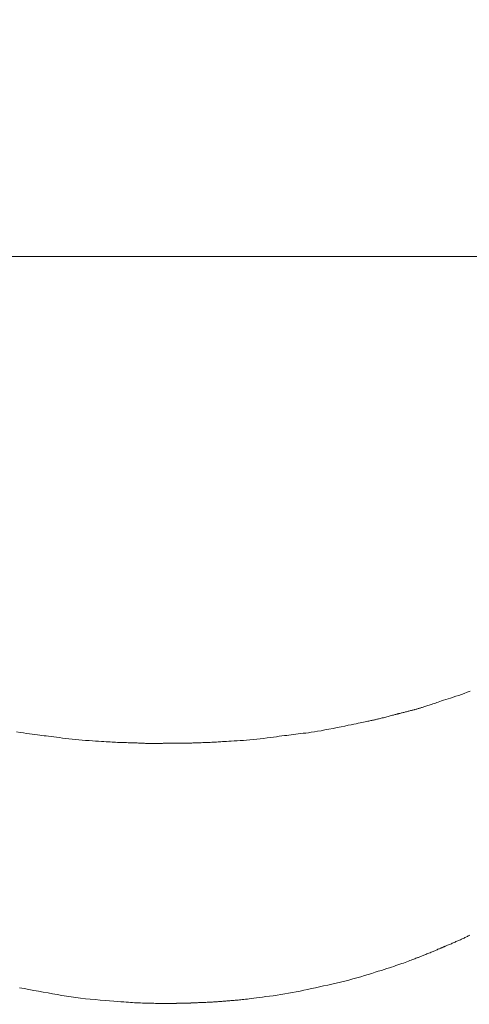
# Model space of a CAD drawing. Units: millimetres. Extents: x 5207 to 10175, y -15055 to -6706.
# Drawn here: x 7064 to 7067, y -7032 to -7027 of the extents above; entities that cross this region are included whole.
import ezdxf

# ---------------------------------------------------------------- set-up
doc = ezdxf.new("R2010")
doc.units = ezdxf.units.MM
doc.linetypes.add('CENTER1', pattern=[10, 6.25, -1.25, 1.25, -1.25])
doc.layers.add('_0-2_', color=7, linetype='Continuous')
doc.layers.add('中心線', color=1, linetype='CENTER1', lineweight=15)
doc.layers.add('寸法線', color=3, linetype='Continuous', lineweight=15)
doc.styles.add('japanese', font='romans.shx', dxfattribs={"bigfont": 'bigfont.shx'})
doc.dimstyles.new('KIHON', dxfattribs={"dimscale": 10, "dimtxt": 2.5, "dimasz": 2.5, "dimexe": 0, "dimexo": 2, "dimgap": 1, "dimtad": 1, "dimdec": 0, "dimdsep": 46, "dimtxsty": 'japanese', "dimblk": 'OPEN30', "dimcen": 2.5, "dimadec": 0, "dimazin": 0, "dimtfac": 1, "dimtdec": 0, "dimtmove": 0, "dimatfit": 0, "dimfxl": 1, "dimarcsym": 0})

# ---------------------------------------------------------------- blocks, each defined once
blk = doc.blocks.new('_Open30')
at = {"color": 0, "linetype": 'ByBlock', "lineweight": -2}
for p, q in [((-1, 0.26795), (0, 0)), ((0, 0), (-1, -0.26795)), ((0, 0), (-1, 0))]:
    blk.add_line(p, q, dxfattribs=at)
blk = doc.blocks.new('*D6')
at = {"layer": 'Defpoints', "color": 0, "transparency": 16777216}
for p in [(7149.6432, -6968.4693), (6681.3494, -7498.4486), (7149.6432, -7498.4486)]:
    blk.add_point(p, dxfattribs=at)
at = {"layer": '寸法線', "color": 0, "lineweight": -2, "transparency": 16777216}
for p, q in [((7129.6432, -6968.4693), (6681.3494, -6968.4693)), ((6681.3494, -6993.4693), (6681.3494, -7473.4486)), ((7129.6432, -7498.4486), (6681.3494, -7498.4486))]:
    blk.add_line(p, q, dxfattribs=at)
at = {"layer": '寸法線', "color": 0, "lineweight": -2, "transparency": 16777216, "xscale": 25, "yscale": 25, "zscale": 25}
for p, rotation in [((6681.3494, -6968.4693), 90), ((6681.3494, -7498.4486), 270)]:
    blk.add_blockref('_Open30', p, dxfattribs=dict(at, rotation=rotation))
at = {"layer": '寸法線', "color": 0, "lineweight": 9, "transparency": 16777216, "insert": (6658.8494, -7233.4589), "char_height": 25, "attachment_point": 5, "rotation": 90, "style": 'japanese'}
blk.add_mtext('530', dxfattribs=at)

msp = doc.modelspace()

# ---------------------------------------------------------------- linework, layer by layer
at = {"layer": '_0-2_', "color": 3, "linetype": 'Continuous', "lineweight": 20}
for p, q in [((7066.4764, -7030.9061), (7066.4902, -7030.9016)), ((7066.4902, -7030.9016), (7066.5041, -7030.8969)), ((7066.5041, -7030.8969), (7066.5182, -7030.8919)), ((7066.5182, -7030.8919), (7066.5325, -7030.8866)), ((7066.5325, -7030.8866), (7066.5469, -7030.8811)), ((7066.5469, -7030.8811), (7066.5615, -7030.8754)), ((7066.3336, -7030.9531), (7066.3386, -7030.9515)), ((7066.3386, -7030.9515), (7066.3439, -7030.9498)), ((7066.3439, -7030.9498), (7066.3494, -7030.948)), ((7066.3494, -7030.948), (7066.3551, -7030.9461)), ((7066.3551, -7030.9461), (7066.361, -7030.9442)), ((7066.361, -7030.9442), (7066.3671, -7030.9422)), ((7066.3671, -7030.9422), (7066.3734, -7030.94)), ((7066.3734, -7030.94), (7066.3799, -7030.9378)), ((7066.3799, -7030.9378), (7066.3866, -7030.9356)), ((7066.3866, -7030.9356), (7066.3935, -7030.9332)), ((7066.3935, -7030.9332), (7066.4009, -7030.9307)), ((7066.4009, -7030.9307), (7066.4092, -7030.9279)), ((7066.4092, -7030.9279), (7066.4183, -7030.9249)), ((7066.4183, -7030.9249), (7066.4282, -7030.9217)), ((7066.4282, -7030.9217), (7066.439, -7030.9182)), ((7066.439, -7030.9182), (7066.4506, -7030.9144)), ((7066.4506, -7030.9144), (7066.4631, -7030.9104)), ((7066.4631, -7030.9104), (7066.4764, -7030.9061)), ((7066.1541, -7031.0016), (7066.1596, -7031.0001)), ((7066.1596, -7031.0001), (7066.1649, -7030.9987)), ((7066.1649, -7030.9987), (7066.1701, -7030.9973)), ((7066.1701, -7030.9973), (7066.1751, -7030.9959)), ((7066.1751, -7030.9959), (7066.1798, -7030.9946)), ((7066.1798, -7030.9946), (7066.1839, -7030.9935)), ((7066.1839, -7030.9935), (7066.1875, -7030.9926)), ((7066.1875, -7030.9926), (7066.1905, -7030.9918)), ((7066.1905, -7030.9918), (7066.193, -7030.9911)), ((7066.193, -7030.9911), (7066.1949, -7030.9907)), ((7066.1949, -7030.9907), (7066.1963, -7030.9904)), ((7066.1963, -7030.9904), (7066.1971, -7030.9902)), ((7066.1971, -7030.9902), (7066.1972, -7030.9902)), ((7066.1972, -7030.9902), (7066.198, -7030.99)), ((7066.198, -7030.99), (7066.1992, -7030.9897)), ((7066.1992, -7030.9897), (7066.2008, -7030.9892)), ((7066.2008, -7030.9892), (7066.2029, -7030.9887)), ((7066.2029, -7030.9887), (7066.2054, -7030.988)), ((7066.2054, -7030.988), (7066.2084, -7030.9873)), ((7066.2084, -7030.9873), (7066.2118, -7030.9864)), ((7066.2118, -7030.9864), (7066.2156, -7030.9854)), ((7066.2156, -7030.9854), (7066.2196, -7030.9844)), ((7066.2196, -7030.9844), (7066.2237, -7030.9833)), ((7066.2237, -7030.9833), (7066.2278, -7030.9823)), ((7066.2278, -7030.9823), (7066.232, -7030.9812)), ((7066.232, -7030.9812), (7066.2362, -7030.9802)), ((7066.2362, -7030.9802), (7066.2404, -7030.9791)), ((7066.2404, -7030.9791), (7066.2447, -7030.978)), ((7066.2447, -7030.978), (7066.2489, -7030.9769)), ((7066.2489, -7030.9769), (7066.2532, -7030.9759)), ((7066.2532, -7030.9759), (7066.2574, -7030.9748)), ((7066.2574, -7030.9748), (7066.2615, -7030.9738)), ((7066.2615, -7030.9738), (7066.2656, -7030.9728)), ((7066.2656, -7030.9728), (7066.2695, -7030.9718)), ((7066.2695, -7030.9718), (7066.2735, -7030.9708)), ((7066.2735, -7030.9708), (7066.2773, -7030.9699)), ((7066.2773, -7030.9699), (7066.2811, -7030.9689)), ((7066.2811, -7030.9689), (7066.2814, -7030.9689)), ((7066.2814, -7030.9689), (7066.2817, -7030.9688)), ((7066.2817, -7030.9688), (7066.2855, -7030.9676)), ((7066.2855, -7030.9676), (7066.2891, -7030.9665)), ((7066.2891, -7030.9665), (7066.2927, -7030.9655)), ((7066.2927, -7030.9655), (7066.2962, -7030.9644)), ((7066.2962, -7030.9644), (7066.2996, -7030.9634)), ((7066.2996, -7030.9634), (7066.303, -7030.9624)), ((7066.303, -7030.9624), (7066.3063, -7030.9615)), ((7066.3063, -7030.9615), (7066.3095, -7030.9605)), ((7066.3095, -7030.9605), (7066.3128, -7030.9596)), ((7066.3128, -7030.9596), (7066.3165, -7030.9585)), ((7066.3165, -7030.9585), (7066.3203, -7030.9573)), ((7066.3203, -7030.9573), (7066.3245, -7030.956)), ((7066.3245, -7030.956), (7066.3289, -7030.9546)), ((7066.3289, -7030.9546), (7066.3336, -7030.9531)), ((7065.9299, -7031.0511), (7065.9465, -7031.0477)), ((7065.9465, -7031.0477), (7065.9616, -7031.0447)), ((7065.9616, -7031.0447), (7065.9752, -7031.0419)), ((7065.9752, -7031.0419), (7065.9874, -7031.0394)), ((7065.9874, -7031.0394), (7065.9981, -7031.0372)), ((7065.9981, -7031.0372), (7066.0077, -7031.0353)), ((7066.0077, -7031.0353), (7066.0167, -7031.0334)), ((7066.0167, -7031.0334), (7066.025, -7031.0317)), ((7066.025, -7031.0317), (7066.0327, -7031.0301)), ((7066.0327, -7031.0301), (7066.0397, -7031.0286)), ((7066.0397, -7031.0286), (7066.0461, -7031.0273)), ((7066.0461, -7031.0273), (7066.0519, -7031.0261)), ((7066.0519, -7031.0261), (7066.057, -7031.0249)), ((7066.057, -7031.0249), (7066.0617, -7031.0239)), ((7066.0617, -7031.0239), (7066.0663, -7031.0229)), ((7066.0663, -7031.0229), (7066.0707, -7031.0219)), ((7066.0707, -7031.0219), (7066.0751, -7031.021)), ((7066.0751, -7031.021), (7066.0793, -7031.0201)), ((7066.0793, -7031.0201), (7066.0834, -7031.0192)), ((7066.0834, -7031.0192), (7066.0874, -7031.0183)), ((7066.0874, -7031.0183), (7066.0912, -7031.0174)), ((7066.0912, -7031.0174), (7066.0952, -7031.0165)), ((7066.0952, -7031.0165), (7066.0994, -7031.0156)), ((7066.0994, -7031.0156), (7066.1039, -7031.0145)), ((7066.1039, -7031.0145), (7066.1087, -7031.0133)), ((7066.1087, -7031.0133), (7066.1138, -7031.0121)), ((7066.1138, -7031.0121), (7066.1192, -7031.0107)), ((7066.1192, -7031.0107), (7066.1249, -7031.0093)), ((7066.1249, -7031.0093), (7066.1309, -7031.0077)), ((7066.1309, -7031.0077), (7066.1369, -7031.0061)), ((7066.1369, -7031.0061), (7066.1428, -7031.0046)), ((7066.1428, -7031.0046), (7066.1485, -7031.003)), ((7066.1485, -7031.003), (7066.1541, -7031.0016)), ((7064.2771, -7031.0804), (7064.2942, -7031.0832)), ((7064.2942, -7031.0832), (7064.311, -7031.086)), ((7064.311, -7031.086), (7064.3269, -7031.0885)), ((7064.3269, -7031.0885), (7064.342, -7031.0907)), ((7064.342, -7031.0907), (7064.3562, -7031.0928)), ((7064.3562, -7031.0928), (7064.3696, -7031.0947)), ((7064.3696, -7031.0947), (7064.3821, -7031.0963)), ((7064.3821, -7031.0963), (7064.3937, -7031.0977)), ((7064.3937, -7031.0977), (7064.4044, -7031.0989)), ((7064.4044, -7031.0989), (7064.4151, -7031.1001)), ((7064.4151, -7031.1001), (7064.4264, -7031.1014)), ((7065.6135, -7031.1013), (7065.626, -7031.0996)), ((7065.626, -7031.0996), (7065.6376, -7031.0981)), ((7065.6376, -7031.0981), (7065.6489, -7031.0966)), ((7065.6489, -7031.0966), (7065.6604, -7031.0951)), ((7065.6604, -7031.0951), (7065.6721, -7031.0936)), ((7065.6721, -7031.0936), (7065.684, -7031.0921)), ((7065.684, -7031.0921), (7065.6961, -7031.0907)), ((7065.6961, -7031.0907), (7065.7084, -7031.0892)), ((7065.7084, -7031.0892), (7065.7209, -7031.0878)), ((7065.7209, -7031.0878), (7065.7336, -7031.0864)), ((7065.7336, -7031.0864), (7065.7469, -7031.0848)), ((7065.7469, -7031.0848), (7065.7613, -7031.0828)), ((7065.7613, -7031.0828), (7065.7769, -7031.0804)), ((7065.7769, -7031.0804), (7065.7936, -7031.0777)), ((7065.7936, -7031.0777), (7065.8114, -7031.0746)), ((7065.8114, -7031.0746), (7065.8303, -7031.0711)), ((7065.8303, -7031.0711), (7065.8503, -7031.0673)), ((7065.8503, -7031.0673), (7065.8714, -7031.063)), ((7065.8714, -7031.063), (7065.8924, -7031.0588)), ((7065.8924, -7031.0588), (7065.9119, -7031.0548)), ((7065.9119, -7031.0548), (7065.9299, -7031.0511)), ((7064.4264, -7031.1014), (7064.4384, -7031.1028)), ((7064.4384, -7031.1028), (7064.4511, -7031.1044)), ((7064.4511, -7031.1044), (7064.4644, -7031.106)), ((7064.4644, -7031.106), (7064.4784, -7031.1079)), ((7064.4784, -7031.1079), (7064.4931, -7031.1098)), ((7064.4931, -7031.1098), (7064.5085, -7031.1119)), ((7064.5085, -7031.1119), (7064.5243, -7031.114)), ((7064.5243, -7031.114), (7064.5404, -7031.116)), ((7064.5404, -7031.116), (7064.5567, -7031.1178)), ((7064.5567, -7031.1178), (7064.5732, -7031.1194)), ((7064.5732, -7031.1194), (7064.5901, -7031.121)), ((7064.5901, -7031.121), (7064.6071, -7031.1224)), ((7064.6071, -7031.1224), (7064.6244, -7031.1236)), ((7064.6244, -7031.1236), (7064.642, -7031.1247)), ((7064.642, -7031.1247), (7064.6591, -7031.1257)), ((7064.6591, -7031.1257), (7064.6752, -7031.1267)), ((7064.6752, -7031.1267), (7064.6902, -7031.1276)), ((7064.6902, -7031.1276), (7064.704, -7031.1285)), ((7064.704, -7031.1285), (7064.7168, -7031.1293)), ((7064.7168, -7031.1293), (7064.7286, -7031.1301)), ((7064.7286, -7031.1301), (7064.7392, -7031.1309)), ((7064.7392, -7031.1309), (7064.7487, -7031.1315)), ((7064.7487, -7031.1315), (7064.7577, -7031.1322)), ((7064.7577, -7031.1322), (7064.7668, -7031.1328)), ((7064.7668, -7031.1328), (7064.7759, -7031.1333)), ((7064.7759, -7031.1333), (7064.785, -7031.1337)), ((7064.785, -7031.1337), (7064.7942, -7031.1341)), ((7064.7942, -7031.1341), (7064.8034, -7031.1344)), ((7064.8034, -7031.1344), (7064.8126, -7031.1347)), ((7064.8126, -7031.1347), (7064.8219, -7031.1349)), ((7064.8219, -7031.1349), (7064.831, -7031.135)), ((7064.831, -7031.135), (7064.8397, -7031.1352)), ((7064.8397, -7031.1352), (7064.8481, -7031.1354)), ((7064.8481, -7031.1354), (7064.8562, -7031.1356)), ((7064.8562, -7031.1356), (7064.8639, -7031.1358)), ((7064.8639, -7031.1358), (7064.8713, -7031.136)), ((7064.8713, -7031.136), (7064.8783, -7031.1362)), ((7064.8783, -7031.1362), (7064.885, -7031.1365)), ((7064.885, -7031.1365), (7064.8914, -7031.1367)), ((7064.8914, -7031.1367), (7064.8976, -7031.137)), ((7064.8976, -7031.137), (7064.9037, -7031.1373)), ((7064.9037, -7031.1373), (7064.9097, -7031.1376)), ((7064.9097, -7031.1376), (7064.9155, -7031.1379)), ((7064.9155, -7031.1379), (7064.9211, -7031.1383)), ((7064.9211, -7031.1383), (7064.9266, -7031.1386)), ((7064.9266, -7031.1386), (7064.932, -7031.139)), ((7064.932, -7031.139), (7064.9325, -7031.1391)), ((7064.9325, -7031.1391), (7065.0071, -7031.1391)), ((7065.0071, -7031.1391), (7065.0075, -7031.139)), ((7065.0075, -7031.139), (7065.012, -7031.1386)), ((7065.012, -7031.1386), (7065.016, -7031.1383)), ((7065.016, -7031.1383), (7065.0194, -7031.1381)), ((7065.0194, -7031.1381), (7065.0224, -7031.1379)), ((7065.0224, -7031.1379), (7065.0248, -7031.1378)), ((7065.0248, -7031.1378), (7065.0267, -7031.1377)), ((7065.0267, -7031.1377), (7065.0282, -7031.1376)), ((7065.0282, -7031.1376), (7065.0291, -7031.1377)), ((7065.0291, -7031.1377), (7065.0334, -7031.1377)), ((7065.0334, -7031.1377), (7065.0359, -7031.1377)), ((7065.0359, -7031.1377), (7065.0389, -7031.1377)), ((7065.0389, -7031.1377), (7065.0425, -7031.1377)), ((7065.0425, -7031.1377), (7065.0466, -7031.1376)), ((7065.0466, -7031.1376), (7065.0513, -7031.1376)), ((7065.0513, -7031.1376), (7065.0562, -7031.1376)), ((7065.0562, -7031.1376), (7065.0611, -7031.1376)), ((7065.0611, -7031.1376), (7065.066, -7031.1376)), ((7065.066, -7031.1376), (7065.0709, -7031.1377)), ((7065.0709, -7031.1377), (7065.0757, -7031.1377)), ((7065.0757, -7031.1377), (7065.0806, -7031.1377)), ((7065.0806, -7031.1377), (7065.0854, -7031.1378)), ((7065.0854, -7031.1378), (7065.0902, -7031.1378)), ((7065.0902, -7031.1378), (7065.095, -7031.1378)), ((7065.095, -7031.1378), (7065.0998, -7031.1379)), ((7065.0998, -7031.1379), (7065.1046, -7031.1379)), ((7065.1046, -7031.1379), (7065.1093, -7031.1378)), ((7065.1093, -7031.1378), (7065.114, -7031.1378)), ((7065.114, -7031.1378), (7065.1188, -7031.1377)), ((7065.1188, -7031.1377), (7065.1234, -7031.1376)), ((7065.1234, -7031.1376), (7065.1281, -7031.1375)), ((7065.1281, -7031.1375), (7065.1329, -7031.1374)), ((7065.1329, -7031.1374), (7065.1378, -7031.1373)), ((7065.1378, -7031.1373), (7065.1428, -7031.1371)), ((7065.1428, -7031.1371), (7065.1481, -7031.137)), ((7065.1481, -7031.137), (7065.1535, -7031.1368)), ((7065.1535, -7031.1368), (7065.159, -7031.1367)), ((7065.159, -7031.1367), (7065.1647, -7031.1365)), ((7065.1647, -7031.1365), (7065.1706, -7031.1363)), ((7065.1706, -7031.1363), (7065.1768, -7031.1362)), ((7065.1768, -7031.1362), (7065.1835, -7031.1359)), ((7065.1835, -7031.1359), (7065.1907, -7031.1357)), ((7065.1907, -7031.1357), (7065.1983, -7031.1354)), ((7065.1983, -7031.1354), (7065.2064, -7031.1352)), ((7065.2064, -7031.1352), (7065.215, -7031.1349)), ((7065.215, -7031.1349), (7065.2241, -7031.1345)), ((7065.2241, -7031.1345), (7065.2336, -7031.1342)), ((7065.2336, -7031.1342), (7065.2432, -7031.1338)), ((7065.2432, -7031.1338), (7065.2523, -7031.1334)), ((7065.2523, -7031.1334), (7065.2611, -7031.133)), ((7065.2611, -7031.133), (7065.2694, -7031.1326)), ((7065.2694, -7031.1326), (7065.2773, -7031.1322)), ((7065.2773, -7031.1322), (7065.2848, -7031.1318)), ((7065.2848, -7031.1318), (7065.2919, -7031.1313)), ((7065.2919, -7031.1313), (7065.2986, -7031.1309)), ((7065.2986, -7031.1309), (7065.3057, -7031.1304)), ((7065.3057, -7031.1304), (7065.3139, -7031.1299)), ((7065.3139, -7031.1299), (7065.3232, -7031.1293)), ((7065.3232, -7031.1293), (7065.3338, -7031.1287)), ((7065.3338, -7031.1287), (7065.3455, -7031.128)), ((7065.3455, -7031.128), (7065.3583, -7031.1273)), ((7065.3583, -7031.1273), (7065.3723, -7031.1265)), ((7065.3723, -7031.1265), (7065.3875, -7031.1257)), ((7065.3875, -7031.1257), (7065.4034, -7031.1247)), ((7065.4034, -7031.1247), (7065.4195, -7031.1236)), ((7065.4195, -7031.1236), (7065.4359, -7031.1223)), ((7065.4359, -7031.1223), (7065.4525, -7031.1209)), ((7065.4525, -7031.1209), (7065.4694, -7031.1192)), ((7065.4694, -7031.1192), (7065.4865, -7031.1174)), ((7065.4865, -7031.1174), (7065.5039, -7031.1154)), ((7065.5039, -7031.1154), (7065.5216, -7031.1132)), ((7065.5216, -7031.1132), (7065.5389, -7031.111)), ((7065.5389, -7031.111), (7065.5555, -7031.1089)), ((7065.5555, -7031.1089), (7065.5712, -7031.1068)), ((7065.5712, -7031.1068), (7065.5861, -7031.1049)), ((7065.5861, -7031.1049), (7065.6002, -7031.103)), ((7065.6002, -7031.103), (7065.6135, -7031.1013)), ((7066.4767, -7032.1433), (7066.4813, -7032.1412)), ((7066.4813, -7032.1412), (7066.4858, -7032.1391)), ((7066.4858, -7032.1391), (7066.4903, -7032.137)), ((7066.4903, -7032.137), (7066.4946, -7032.1349)), ((7066.4946, -7032.1349), (7066.495, -7032.1347)), ((7066.495, -7032.1347), (7066.4954, -7032.1345)), ((7066.4954, -7032.1345), (7066.4999, -7032.1328)), ((7066.4999, -7032.1328), (7066.5043, -7032.131)), ((7066.5043, -7032.131), (7066.5087, -7032.1291)), ((7066.5087, -7032.1291), (7066.5132, -7032.1272)), ((7066.5132, -7032.1272), (7066.5176, -7032.1252)), ((7066.5176, -7032.1252), (7066.5221, -7032.1232)), ((7066.5221, -7032.1232), (7066.5265, -7032.1211)), ((7066.5265, -7032.1211), (7066.531, -7032.1189)), ((7066.531, -7032.1189), (7066.5354, -7032.1167)), ((7066.5354, -7032.1167), (7066.5397, -7032.1146)), ((7066.5397, -7032.1146), (7066.544, -7032.1125)), ((7066.544, -7032.1125), (7066.5482, -7032.1104)), ((7066.5482, -7032.1104), (7066.5523, -7032.1084)), ((7066.5523, -7032.1084), (7066.5564, -7032.1064)), ((7066.5564, -7032.1064), (7066.5603, -7032.1044)), ((7066.3602, -7032.1928), (7066.366, -7032.1906)), ((7066.366, -7032.1906), (7066.3665, -7032.1905)), ((7066.3665, -7032.1905), (7066.3669, -7032.1903)), ((7066.3669, -7032.1903), (7066.3711, -7032.1885)), ((7066.3711, -7032.1885), (7066.3752, -7032.1866)), ((7066.3752, -7032.1866), (7066.3793, -7032.1847)), ((7066.3793, -7032.1847), (7066.3833, -7032.1829)), ((7066.3833, -7032.1829), (7066.3873, -7032.181)), ((7066.3873, -7032.181), (7066.3913, -7032.1792)), ((7066.3913, -7032.1792), (7066.3953, -7032.1774)), ((7066.3953, -7032.1774), (7066.3992, -7032.1755)), ((7066.3992, -7032.1755), (7066.3996, -7032.1753)), ((7066.3996, -7032.1753), (7066.4, -7032.1752)), ((7066.4, -7032.1752), (7066.4037, -7032.1739)), ((7066.4037, -7032.1739), (7066.4071, -7032.1727)), ((7066.4071, -7032.1727), (7066.4104, -7032.1714)), ((7066.4104, -7032.1714), (7066.4135, -7032.1702)), ((7066.4135, -7032.1702), (7066.4163, -7032.1689)), ((7066.4163, -7032.1689), (7066.419, -7032.1676)), ((7066.419, -7032.1676), (7066.4214, -7032.1664)), ((7066.4214, -7032.1664), (7066.4236, -7032.1651)), ((7066.4236, -7032.1651), (7066.4239, -7032.165)), ((7066.4239, -7032.165), (7066.4241, -7032.1649)), ((7066.4241, -7032.1649), (7066.4262, -7032.1641)), ((7066.4262, -7032.1641), (7066.4281, -7032.1634)), ((7066.4281, -7032.1634), (7066.4296, -7032.1628)), ((7066.4296, -7032.1628), (7066.431, -7032.1623)), ((7066.431, -7032.1623), (7066.432, -7032.1619)), ((7066.432, -7032.1619), (7066.4328, -7032.1617)), ((7066.4328, -7032.1617), (7066.4333, -7032.1616)), ((7066.4333, -7032.1616), (7066.4335, -7032.1616)), ((7066.4335, -7032.1616), (7066.4336, -7032.1615)), ((7066.4336, -7032.1615), (7066.4346, -7032.161)), ((7066.4346, -7032.161), (7066.4362, -7032.1602)), ((7066.4362, -7032.1602), (7066.4383, -7032.1593)), ((7066.4383, -7032.1593), (7066.441, -7032.1581)), ((7066.441, -7032.1581), (7066.4442, -7032.1568)), ((7066.4442, -7032.1568), (7066.448, -7032.1553)), ((7066.448, -7032.1553), (7066.4522, -7032.1535)), ((7066.4522, -7032.1535), (7066.4571, -7032.1516)), ((7066.4571, -7032.1516), (7066.4621, -7032.1495)), ((7066.4621, -7032.1495), (7066.4671, -7032.1474)), ((7066.4671, -7032.1474), (7066.4719, -7032.1454)), ((7066.4719, -7032.1454), (7066.4767, -7032.1433)), ((7066.2352, -7032.2413), (7066.2435, -7032.2383)), ((7066.2435, -7032.2383), (7066.2512, -7032.2353)), ((7066.2512, -7032.2353), (7066.2586, -7032.2324)), ((7066.2586, -7032.2324), (7066.2655, -7032.2298)), ((7066.2655, -7032.2298), (7066.272, -7032.2273)), ((7066.272, -7032.2273), (7066.278, -7032.225)), ((7066.278, -7032.225), (7066.2835, -7032.2228)), ((7066.2835, -7032.2228), (7066.2887, -7032.2208)), ((7066.2887, -7032.2208), (7066.2934, -7032.2189)), ((7066.2934, -7032.2189), (7066.2938, -7032.2188)), ((7066.2938, -7032.2188), (7066.2942, -7032.2186)), ((7066.2942, -7032.2186), (7066.2976, -7032.2175)), ((7066.2976, -7032.2175), (7066.3011, -7032.2163)), ((7066.3011, -7032.2163), (7066.3047, -7032.215)), ((7066.3047, -7032.215), (7066.3084, -7032.2136)), ((7066.3084, -7032.2136), (7066.3123, -7032.212)), ((7066.3123, -7032.212), (7066.3163, -7032.2104)), ((7066.3163, -7032.2104), (7066.3205, -7032.2087)), ((7066.3205, -7032.2087), (7066.3248, -7032.2068)), ((7066.3248, -7032.2068), (7066.3293, -7032.2049)), ((7066.3293, -7032.2049), (7066.3339, -7032.2029)), ((7066.3339, -7032.2029), (7066.3388, -7032.2009)), ((7066.3388, -7032.2009), (7066.3439, -7032.1989)), ((7066.3439, -7032.1989), (7066.3491, -7032.1969)), ((7066.3491, -7032.1969), (7066.3545, -7032.1948)), ((7066.3545, -7032.1948), (7066.3602, -7032.1928)), ((7066.0831, -7032.2914), (7066.0992, -7032.2863)), ((7066.0992, -7032.2863), (7066.1144, -7032.2815)), ((7066.1144, -7032.2815), (7066.1287, -7032.277)), ((7066.1287, -7032.277), (7066.1422, -7032.2727)), ((7066.1422, -7032.2727), (7066.1547, -7032.2687)), ((7066.1547, -7032.2687), (7066.1664, -7032.2649)), ((7066.1664, -7032.2649), (7066.1774, -7032.2614)), ((7066.1774, -7032.2614), (7066.1881, -7032.2579)), ((7066.1881, -7032.2579), (7066.1983, -7032.2544)), ((7066.1983, -7032.2544), (7066.2082, -7032.2511)), ((7066.2082, -7032.2511), (7066.2176, -7032.2478)), ((7066.2176, -7032.2478), (7066.2266, -7032.2445)), ((7066.2266, -7032.2445), (7066.2352, -7032.2413)), ((7065.9092, -7032.3405), (7065.9305, -7032.3353)), ((7065.9305, -7032.3353), (7065.9513, -7032.3301)), ((7065.9513, -7032.3301), (7065.9716, -7032.3248)), ((7065.9716, -7032.3248), (7065.9915, -7032.3193)), ((7065.9915, -7032.3193), (7066.0109, -7032.3138)), ((7066.0109, -7032.3138), (7066.0299, -7032.3082)), ((7066.0299, -7032.3082), (7066.0484, -7032.3025)), ((7066.0484, -7032.3025), (7066.0662, -7032.2968)), ((7066.0662, -7032.2968), (7066.0831, -7032.2914)), ((7064.2908, -7032.3687), (7064.315, -7032.3733)), ((7064.315, -7032.3733), (7064.3394, -7032.3778)), ((7064.3394, -7032.3778), (7064.3637, -7032.3822)), ((7064.3637, -7032.3822), (7064.3877, -7032.3866)), ((7064.3877, -7032.3866), (7064.4115, -7032.3909)), ((7065.6857, -7032.3899), (7065.7048, -7032.3861)), ((7065.7048, -7032.3861), (7065.7238, -7032.382)), ((7065.7238, -7032.382), (7065.7429, -7032.3778)), ((7065.7429, -7032.3778), (7065.7624, -7032.3735)), ((7065.7624, -7032.3735), (7065.7823, -7032.3691)), ((7065.7823, -7032.3691), (7065.8026, -7032.3646)), ((7065.8026, -7032.3646), (7065.8232, -7032.36)), ((7065.8232, -7032.36), (7065.8443, -7032.3553)), ((7065.8443, -7032.3553), (7065.8657, -7032.3504)), ((7065.8657, -7032.3504), (7065.8875, -7032.3455)), ((7065.8875, -7032.3455), (7065.9092, -7032.3405)), ((7064.4115, -7032.3909), (7064.4352, -7032.3951)), ((7064.4352, -7032.3951), (7064.4586, -7032.3993)), ((7064.4586, -7032.3993), (7064.4818, -7032.4034)), ((7064.4818, -7032.4034), (7064.5048, -7032.4074)), ((7064.5048, -7032.4074), (7064.5279, -7032.4112)), ((7064.5279, -7032.4112), (7064.5513, -7032.4148)), ((7064.5513, -7032.4148), (7064.575, -7032.4181)), ((7064.575, -7032.4181), (7064.599, -7032.4212)), ((7064.599, -7032.4212), (7064.6234, -7032.4241)), ((7064.6234, -7032.4241), (7064.6481, -7032.4267)), ((7064.6481, -7032.4267), (7064.6731, -7032.429)), ((7064.6731, -7032.429), (7064.6985, -7032.4311)), ((7064.6985, -7032.4311), (7064.723, -7032.433)), ((7064.723, -7032.433), (7064.7456, -7032.4347)), ((7064.7456, -7032.4347), (7064.7662, -7032.4364)), ((7064.7662, -7032.4364), (7064.7849, -7032.4378)), ((7064.7849, -7032.4378), (7064.8016, -7032.4392)), ((7065.2886, -7032.4392), (7065.2933, -7032.4389)), ((7065.2933, -7032.4389), (7065.2979, -7032.4386)), ((7065.2979, -7032.4386), (7065.3024, -7032.4382)), ((7065.3024, -7032.4382), (7065.307, -7032.4379)), ((7065.307, -7032.4379), (7065.3115, -7032.4376)), ((7065.3115, -7032.4376), (7065.3162, -7032.4373)), ((7065.3162, -7032.4373), (7065.3209, -7032.4369)), ((7065.3209, -7032.4369), (7065.3258, -7032.4365)), ((7065.3258, -7032.4365), (7065.3307, -7032.4361)), ((7065.3307, -7032.4361), (7065.3358, -7032.4357)), ((7065.3358, -7032.4357), (7065.341, -7032.4352)), ((7065.341, -7032.4352), (7065.3463, -7032.4348)), ((7065.3463, -7032.4348), (7065.3516, -7032.4343)), ((7065.3516, -7032.4343), (7065.3569, -7032.4338)), ((7065.3569, -7032.4338), (7065.3621, -7032.4334)), ((7065.3621, -7032.4334), (7065.3674, -7032.4329)), ((7065.3674, -7032.4329), (7065.3726, -7032.4325)), ((7065.3726, -7032.4325), (7065.3777, -7032.4321)), ((7065.3777, -7032.4321), (7065.3828, -7032.4317)), ((7065.3828, -7032.4317), (7065.3879, -7032.4314)), ((7065.3879, -7032.4314), (7065.3933, -7032.4309)), ((7065.3933, -7032.4309), (7065.3994, -7032.4304)), ((7065.3994, -7032.4304), (7065.4061, -7032.4297)), ((7065.4061, -7032.4297), (7065.4134, -7032.4289)), ((7065.4134, -7032.4289), (7065.4214, -7032.428)), ((7065.4214, -7032.428), (7065.4301, -7032.427)), ((7065.4301, -7032.427), (7065.4394, -7032.4259)), ((7065.4394, -7032.4259), (7065.4494, -7032.4247)), ((7065.4494, -7032.4247), (7065.4603, -7032.4233)), ((7065.4603, -7032.4233), (7065.4723, -7032.4217)), ((7065.4723, -7032.4217), (7065.4855, -7032.42)), ((7065.4855, -7032.42), (7065.4999, -7032.4182)), ((7065.4999, -7032.4182), (7065.5155, -7032.4161)), ((7065.5155, -7032.4161), (7065.5323, -7032.4139)), ((7065.5323, -7032.4139), (7065.5502, -7032.4116)), ((7065.5502, -7032.4116), (7065.5693, -7032.409)), ((7065.5693, -7032.409), (7065.5889, -7032.4063)), ((7065.5889, -7032.4063), (7065.6085, -7032.4034)), ((7065.6085, -7032.4034), (7065.6279, -7032.4003)), ((7065.6279, -7032.4003), (7065.6473, -7032.3971)), ((7065.6473, -7032.3971), (7065.6666, -7032.3936)), ((7065.6666, -7032.3936), (7065.6857, -7032.3899)), ((7064.8016, -7032.4392), (7064.8164, -7032.4403)), ((7064.8164, -7032.4403), (7064.8293, -7032.4414)), ((7064.8293, -7032.4414), (7064.8401, -7032.4423)), ((7064.8401, -7032.4423), (7064.8501, -7032.4431)), ((7064.8501, -7032.4431), (7064.86, -7032.4438)), ((7064.86, -7032.4438), (7064.8701, -7032.4444)), ((7064.8701, -7032.4444), (7064.8802, -7032.4449)), ((7064.8802, -7032.4449), (7064.8903, -7032.4454)), ((7064.8903, -7032.4454), (7064.9005, -7032.4458)), ((7064.9005, -7032.4458), (7064.9107, -7032.4461)), ((7064.9107, -7032.4461), (7064.921, -7032.4464)), ((7064.921, -7032.4464), (7064.9311, -7032.4466)), ((7064.9311, -7032.4466), (7064.9409, -7032.4468)), ((7064.9409, -7032.4468), (7064.9504, -7032.447)), ((7064.9504, -7032.447), (7064.9595, -7032.4472)), ((7064.9595, -7032.4472), (7064.9683, -7032.4474)), ((7064.9683, -7032.4474), (7064.9768, -7032.4476)), ((7064.9768, -7032.4476), (7064.9849, -7032.4478)), ((7064.9849, -7032.4478), (7064.9927, -7032.448)), ((7064.9927, -7032.448), (7065.0002, -7032.4482)), ((7065.0002, -7032.4482), (7065.0073, -7032.4483)), ((7065.0073, -7032.4483), (7065.0142, -7032.4485)), ((7065.0142, -7032.4485), (7065.0207, -7032.4486)), ((7065.0207, -7032.4486), (7065.0268, -7032.4488)), ((7065.0268, -7032.4488), (7065.0327, -7032.4489)), ((7065.0327, -7032.4489), (7065.0382, -7032.4489)), ((7065.0382, -7032.4489), (7065.0434, -7032.449)), ((7065.0434, -7032.449), (7065.0484, -7032.449)), ((7065.0484, -7032.449), (7065.0534, -7032.449)), ((7065.0534, -7032.449), (7065.0583, -7032.4489)), ((7065.0583, -7032.4489), (7065.0631, -7032.4488)), ((7065.0631, -7032.4488), (7065.0679, -7032.4486)), ((7065.0679, -7032.4486), (7065.0726, -7032.4483)), ((7065.0726, -7032.4483), (7065.0773, -7032.448)), ((7065.0773, -7032.448), (7065.0819, -7032.4476)), ((7065.0819, -7032.4476), (7065.0823, -7032.4475)), ((7065.0823, -7032.4475), (7065.0873, -7032.4475)), ((7065.0873, -7032.4475), (7065.0918, -7032.4475)), ((7065.0918, -7032.4475), (7065.0962, -7032.4475)), ((7065.0962, -7032.4475), (7065.1006, -7032.4474)), ((7065.1006, -7032.4474), (7065.1049, -7032.4473)), ((7065.1049, -7032.4473), (7065.1093, -7032.4472)), ((7065.1093, -7032.4472), (7065.1136, -7032.4471)), ((7065.1136, -7032.4471), (7065.1178, -7032.4469)), ((7065.1178, -7032.4469), (7065.122, -7032.4467)), ((7065.122, -7032.4467), (7065.1259, -7032.4466)), ((7065.1259, -7032.4466), (7065.1296, -7032.4465)), ((7065.1296, -7032.4465), (7065.133, -7032.4464)), ((7065.133, -7032.4464), (7065.1362, -7032.4463)), ((7065.1362, -7032.4463), (7065.1392, -7032.4462)), ((7065.1392, -7032.4462), (7065.1419, -7032.4462)), ((7065.1419, -7032.4462), (7065.1444, -7032.4462)), ((7065.1444, -7032.4462), (7065.1467, -7032.4462)), ((7065.1467, -7032.4462), (7065.1486, -7032.4462)), ((7065.1486, -7032.4462), (7065.1503, -7032.4461)), ((7065.1503, -7032.4461), (7065.1517, -7032.4461)), ((7065.1517, -7032.4461), (7065.1528, -7032.4461)), ((7065.1528, -7032.4461), (7065.1536, -7032.4461)), ((7065.1536, -7032.4461), (7065.1541, -7032.4461)), ((7065.1541, -7032.4461), (7065.1544, -7032.4461)), ((7065.1544, -7032.4461), (7065.1555, -7032.4459)), ((7065.1555, -7032.4459), (7065.1571, -7032.4458)), ((7065.1571, -7032.4458), (7065.1592, -7032.4456)), ((7065.1592, -7032.4456), (7065.1618, -7032.4454)), ((7065.1618, -7032.4454), (7065.1649, -7032.4453)), ((7065.1649, -7032.4453), (7065.1685, -7032.4451)), ((7065.1685, -7032.4451), (7065.1726, -7032.445)), ((7065.1726, -7032.445), (7065.1773, -7032.4448)), ((7065.1773, -7032.4448), (7065.1823, -7032.4446)), ((7065.1823, -7032.4446), (7065.1875, -7032.4444)), ((7065.1875, -7032.4444), (7065.1929, -7032.4442)), ((7065.1929, -7032.4442), (7065.1986, -7032.444)), ((7065.1986, -7032.444), (7065.2045, -7032.4438)), ((7065.2045, -7032.4438), (7065.2106, -7032.4436)), ((7065.2106, -7032.4436), (7065.2169, -7032.4433)), ((7065.2169, -7032.4433), (7065.2234, -7032.443)), ((7065.2234, -7032.443), (7065.2299, -7032.4427)), ((7065.2299, -7032.4427), (7065.2363, -7032.4424)), ((7065.2363, -7032.4424), (7065.2424, -7032.4421)), ((7065.2424, -7032.4421), (7065.2482, -7032.4418)), ((7065.2482, -7032.4418), (7065.2539, -7032.4415)), ((7065.2539, -7032.4415), (7065.2593, -7032.4412)), ((7065.2593, -7032.4412), (7065.2645, -7032.4409)), ((7065.2645, -7032.4409), (7065.2695, -7032.4405)), ((7065.2695, -7032.4405), (7065.2743, -7032.4402)), ((7065.2743, -7032.4402), (7065.2791, -7032.4399)), ((7065.2791, -7032.4399), (7065.2839, -7032.4395)), ((7065.2839, -7032.4395), (7065.2886, -7032.4392))]:
    msp.add_line(p, q, dxfattribs=at)
at = {"layer": '中心線', "lineweight": 0}
msp.add_line((7569.5218, -7028.6875), (6762.7141, -7028.6875), dxfattribs=at)

# ---------------------------------------------------------------- dimensions: what is measured, and where the dimension line sits
at = {"layer": '寸法線', "lineweight": 9}
dim = msp.add_linear_dim(base=(6681.3494, -7498.4486), p1=(7149.6432, -6968.4693), p2=(7149.6432, -7498.4486), angle=90, dimstyle='KIHON', dxfattribs=at)
dim.commit()
dim.dimension.update_dxf_attribs({"geometry": '*D6', "text_midpoint": (6658.8494, -7233.4589)})

doc.saveas('drawing.dxf')
